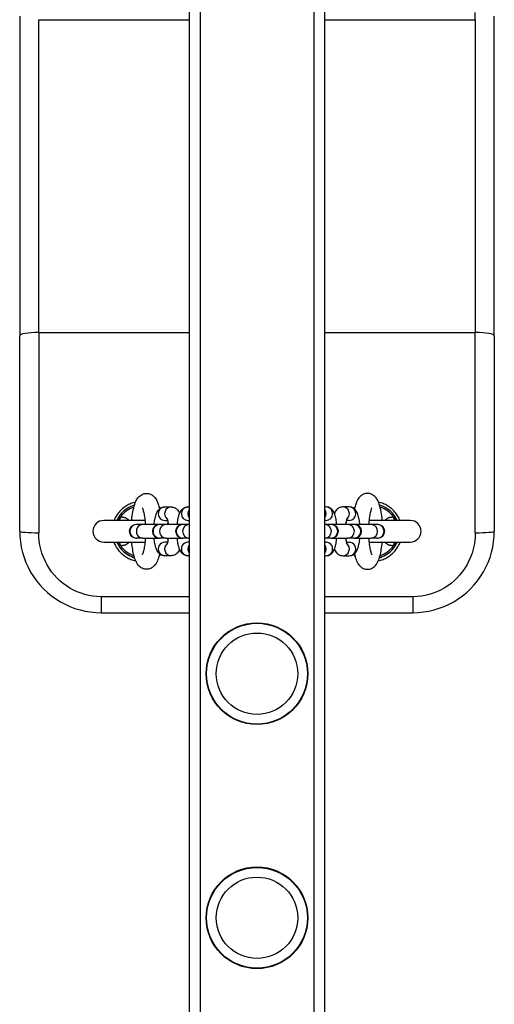
# Model space of a CAD drawing. Units: millimetres. Extents: x -4054 to 4096, y -3199 to 2676.
# Drawn here: x -67 to 108, y -1004 to -641 of the extents above; entities that cross this region are included whole.
import ezdxf

# ---------------------------------------------------------------- set-up
doc = ezdxf.new("R2010")
doc.units = ezdxf.units.MM
doc.header["$LTSCALE"] = 60
doc.layers.add('SW_Toestellen', color=2, linetype='Continuous')

msp = doc.modelspace()

# ---------------------------------------------------------------- linework, layer by layer
at = {"layer": 'SW_Toestellen'}
for p, q in [((-4, 1126.62), (-4, -1126.62)), ((46, -1126.62), (46, 1126.62)), ((0, 1122.86), (0, -1122.86)), ((42, 1122.86), (42, -1122.86)), ((101.5, -641.35), (101.5, -638.65)), ((-66.5, -640), (-66.5, -757.98)), ((-59.5, -756.64), (-59.5, -641.35)), ((-59.5, -641.35), (-4, -641.35)), ((46, -641.35), (101.5, -641.35)), ((101.5, -641.35), (101.5, -756.64)), ((108.5, -757.98), (108.5, -640)), ((-66.5, -830), (-66.5, -757.98)), ((-59.5, -756.64), (-59.5, -830.51)), ((-59.5, -756.64), (-4, -756.64)), ((46, -756.64), (101.5, -756.64)), ((101.5, -830.51), (101.5, -756.64)), ((108.5, -757.98), (108.5, -830)), ((-12.99, -821), (-10.62, -821)), ((-4.45, -821), (-4, -821)), ((46.45, -821), (46, -821)), ((54.99, -821), (52.62, -821)), ((-20.31, -826), (-35.5, -826)), ((-23.43, -827.5), (-23.62, -827.5)), ((-21.06, -827.5), (-23.43, -827.5)), ((-15.08, -827.5), (-21.06, -827.5)), ((-14.89, -827.5), (-15.08, -827.5)), ((-12.52, -827.5), (-14.89, -827.5)), ((-12.99, -826), (-11.96, -826)), ((-6.54, -827.5), (-12.52, -827.5)), ((-6.35, -827.5), (-6.54, -827.5)), ((-4, -827.5), (-6.35, -827.5)), ((-4.45, -826), (-4, -826)), ((46.45, -826), (46, -826)), ((48.35, -827.5), (46, -827.5)), ((48.54, -827.5), (48.35, -827.5)), ((54.52, -827.5), (48.54, -827.5)), ((54.99, -826), (53.96, -826)), ((56.89, -827.5), (54.52, -827.5)), ((57.08, -827.5), (56.89, -827.5)), ((63.06, -827.5), (57.08, -827.5)), ((77.5, -826), (62.31, -826)), ((65.43, -827.5), (63.06, -827.5)), ((65.62, -827.5), (65.43, -827.5)), ((-35.5, -834), (-20.31, -834)), ((-23.62, -832.5), (-23.43, -832.5)), ((-21.06, -832.5), (-23.43, -832.5)), ((-21.06, -832.5), (-15.08, -832.5)), ((-15.08, -832.5), (-14.89, -832.5)), ((-12.52, -832.5), (-14.89, -832.5)), ((-11.96, -834), (-12.99, -834)), ((-12.52, -832.5), (-6.54, -832.5)), ((-6.54, -832.5), (-6.35, -832.5)), ((-4, -832.5), (-6.35, -832.5)), ((-4, -834), (-4.45, -834)), ((48.35, -832.5), (46, -832.5)), ((46, -834), (46.45, -834)), ((48.35, -832.5), (48.54, -832.5)), ((48.54, -832.5), (54.52, -832.5)), ((53.96, -834), (54.99, -834)), ((56.89, -832.5), (54.52, -832.5)), ((56.89, -832.5), (57.08, -832.5)), ((57.08, -832.5), (63.06, -832.5)), ((62.31, -834), (77.5, -834)), ((65.43, -832.5), (63.06, -832.5)), ((65.43, -832.5), (65.62, -832.5)), ((-10.62, -839), (-12.99, -839)), ((-4, -839), (-4.45, -839)), ((46, -839), (46.45, -839)), ((52.62, -839), (54.99, -839)), ((-4, -854.1), (-36.5, -854.1)), ((-36.5, -854.1), (-36.5, -860)), ((78.5, -854.1), (46, -854.1)), ((78.5, -854.1), (78.5, -860)), ((-36.5, -860), (-4, -860)), ((46, -860), (78.5, -860))]:
    msp.add_line(p, q, dxfattribs=at)
at = {"layer": 'SW_Toestellen', "flags": 128}
for points in [[(-25.17, -826), (-25.09, -825.16), (-24.99, -824.34), (-24.88, -823.55), (-24.75, -822.78), (-24.61, -822.05), (-24.45, -821.34), (-24.27, -820.67), (-24.08, -820.03), (-23.87, -819.43), (-23.62, -818.84), (-23.31, -818.27), (-23.13, -817.99), (-22.92, -817.71), (-22.69, -817.43), (-22.43, -817.15), (-22.12, -816.88), (-21.76, -816.61), (-21.34, -816.37), (-20.85, -816.18), (-20.58, -816.1), (-20.31, -816.05), (-20.02, -816.01), (-19.73, -816)], [(-19.73, -816), (-19.35, -816.02), (-18.98, -816.08), (-18.62, -816.17), (-18.29, -816.3), (-17.99, -816.44), (-17.72, -816.6), (-17.47, -816.77), (-17.25, -816.95), (-16.87, -817.31), (-16.56, -817.68), (-16.31, -818.05), (-16.08, -818.43), (-15.88, -818.8), (-15.71, -819.19), (-15.55, -819.58), (-15.4, -819.98), (-15.27, -820.4), (-15.15, -820.83), (-15.03, -821.27), (-14.92, -821.73)], [(61.73, -816), (61.35, -816.02), (60.98, -816.08), (60.62, -816.17), (60.29, -816.3), (59.99, -816.44), (59.72, -816.6), (59.47, -816.77), (59.25, -816.95), (58.87, -817.31), (58.56, -817.68), (58.31, -818.05), (58.08, -818.43), (57.88, -818.8), (57.71, -819.19), (57.55, -819.58), (57.4, -819.98), (57.27, -820.4), (57.15, -820.83), (57.03, -821.27), (56.92, -821.73)], [(67.17, -826), (67.09, -825.16), (66.99, -824.34), (66.88, -823.55), (66.75, -822.78), (66.61, -822.05), (66.45, -821.34), (66.27, -820.67), (66.08, -820.03), (65.87, -819.43), (65.62, -818.84), (65.31, -818.27), (65.13, -817.99), (64.92, -817.71), (64.69, -817.43), (64.43, -817.15), (64.12, -816.88), (63.76, -816.61), (63.34, -816.37), (62.85, -816.18), (62.58, -816.1), (62.31, -816.05), (62.02, -816.01), (61.73, -816)], [(-23.78, -819.27), (-24.22, -819.38), (-24.66, -819.5), (-25.09, -819.64), (-25.51, -819.79), (-25.93, -819.97), (-26.33, -820.16), (-26.73, -820.36), (-27.13, -820.59), (-27.51, -820.83), (-27.88, -821.08), (-28.25, -821.35), (-28.6, -821.64), (-28.94, -821.94), (-29.26, -822.25), (-29.57, -822.57), (-29.87, -822.91), (-30.16, -823.26), (-30.43, -823.63), (-30.68, -824), (-30.92, -824.38), (-31.15, -824.78), (-31.36, -825.18), (-31.55, -825.59), (-31.72, -826)], [(73.72, -826), (73.55, -825.59), (73.36, -825.18), (73.15, -824.78), (72.93, -824.38), (72.68, -824), (72.43, -823.63), (72.16, -823.26), (71.87, -822.91), (71.57, -822.57), (71.26, -822.25), (70.94, -821.94), (70.6, -821.64), (70.25, -821.36), (69.89, -821.08), (69.51, -820.83), (69.13, -820.59), (68.73, -820.36), (68.33, -820.16), (67.93, -819.97), (67.51, -819.79), (67.09, -819.64), (66.66, -819.5), (66.22, -819.38), (65.78, -819.27)], [(-21.35, -821.3), (-21.35, -821.31), (-21.33, -821.34), (-21.27, -821.45), (-21.2, -821.62), (-21.11, -821.85), (-21.02, -822.13), (-20.92, -822.45), (-20.83, -822.82), (-20.73, -823.23), (-20.64, -823.67), (-20.56, -824.15), (-20.48, -824.65), (-20.41, -825.18), (-20.34, -825.73), (-20.28, -826.31), (-20.23, -826.9), (-20.19, -827.5)], [(-16.93, -827.5), (-16.88, -826.99), (-16.82, -826.5), (-16.75, -826.02), (-16.67, -825.55), (-16.58, -825.11), (-16.48, -824.67), (-16.36, -824.25), (-16.24, -823.85), (-16.09, -823.46), (-15.92, -823.07), (-15.71, -822.68), (-15.45, -822.28), (-15.28, -822.08), (-15.09, -821.88), (-14.85, -821.67), (-14.58, -821.47), (-14.25, -821.29), (-13.87, -821.14), (-13.45, -821.04), (-12.99, -821)], [(-14.59, -821.48), (-14.61, -821.47), (-14.63, -821.45), (-14.65, -821.43), (-14.67, -821.42), (-14.69, -821.4), (-14.71, -821.39), (-14.73, -821.37), (-14.75, -821.36), (-14.77, -821.34), (-14.79, -821.33), (-14.81, -821.31), (-14.83, -821.3), (-14.85, -821.28), (-14.87, -821.27), (-14.89, -821.25), (-14.91, -821.24), (-14.93, -821.22), (-14.95, -821.21), (-14.97, -821.19), (-14.99, -821.18), (-15.01, -821.16), (-15.03, -821.15), (-15.05, -821.13), (-15.07, -821.12)], [(-10.62, -821), (-10.23, -821.03), (-9.85, -821.1), (-9.51, -821.22), (-9.21, -821.37), (-8.94, -821.54), (-8.71, -821.71), (-8.52, -821.89), (-8.35, -822.06), (-8.07, -822.41), (-7.86, -822.75), (-7.68, -823.09), (-7.54, -823.42)], [(-8.39, -827.5), (-8.34, -826.99), (-8.28, -826.5), (-8.21, -826.02), (-8.13, -825.55), (-8.04, -825.11), (-7.94, -824.67), (-7.82, -824.25), (-7.7, -823.85), (-7.55, -823.46), (-7.38, -823.07), (-7.17, -822.68), (-6.91, -822.28), (-6.74, -822.08), (-6.55, -821.88), (-6.31, -821.67), (-6.04, -821.47), (-5.71, -821.29), (-5.33, -821.14), (-4.91, -821.04), (-4.45, -821)], [(50.39, -827.5), (50.34, -826.99), (50.28, -826.5), (50.21, -826.02), (50.13, -825.55), (50.04, -825.11), (49.94, -824.67), (49.82, -824.25), (49.7, -823.85), (49.55, -823.46), (49.38, -823.07), (49.17, -822.68), (48.91, -822.28), (48.74, -822.08), (48.55, -821.88), (48.31, -821.67), (48.04, -821.47), (47.71, -821.29), (47.33, -821.14), (46.91, -821.04), (46.45, -821)], [(52.62, -821), (52.23, -821.03), (51.85, -821.1), (51.51, -821.22), (51.21, -821.37), (50.94, -821.54), (50.71, -821.71), (50.52, -821.89), (50.35, -822.06), (50.07, -822.41), (49.86, -822.75), (49.68, -823.09), (49.54, -823.42)], [(58.93, -827.5), (58.88, -826.99), (58.82, -826.5), (58.75, -826.02), (58.67, -825.55), (58.58, -825.11), (58.48, -824.67), (58.36, -824.25), (58.24, -823.85), (58.09, -823.46), (57.92, -823.07), (57.71, -822.68), (57.45, -822.28), (57.28, -822.08), (57.09, -821.88), (56.85, -821.67), (56.58, -821.47), (56.25, -821.29), (55.87, -821.14), (55.45, -821.04), (54.99, -821)], [(57.07, -821.12), (57.05, -821.13), (57.03, -821.15), (57.01, -821.16), (56.99, -821.18), (56.97, -821.19), (56.95, -821.21), (56.93, -821.22), (56.91, -821.24), (56.89, -821.25), (56.87, -821.27), (56.85, -821.28), (56.83, -821.3), (56.81, -821.31), (56.79, -821.33), (56.77, -821.34), (56.75, -821.36), (56.73, -821.37), (56.71, -821.39), (56.69, -821.4), (56.67, -821.42), (56.65, -821.43), (56.63, -821.45), (56.61, -821.47), (56.59, -821.48)], [(63.35, -821.3), (63.35, -821.31), (63.33, -821.34), (63.27, -821.45), (63.2, -821.62), (63.11, -821.85), (63.02, -822.13), (62.92, -822.45), (62.83, -822.82), (62.73, -823.23), (62.64, -823.67), (62.56, -824.15), (62.48, -824.65), (62.41, -825.18), (62.34, -825.73), (62.28, -826.31), (62.23, -826.9), (62.19, -827.5)], [(-29.39, -824.86), (-29.45, -824.9), (-29.51, -824.93), (-29.57, -824.96), (-29.63, -825), (-29.69, -825.04), (-29.74, -825.07), (-29.8, -825.12), (-29.86, -825.16), (-29.91, -825.2), (-29.96, -825.24), (-30.02, -825.29), (-30.07, -825.34), (-30.12, -825.38), (-30.17, -825.43), (-30.21, -825.49), (-30.26, -825.54), (-30.31, -825.59), (-30.35, -825.65), (-30.4, -825.7), (-30.44, -825.76), (-30.48, -825.82), (-30.52, -825.88), (-30.56, -825.94), (-30.6, -826)], [(-26.25, -826), (-26.34, -825.89), (-26.44, -825.79), (-26.54, -825.69), (-26.64, -825.59), (-26.76, -825.5), (-26.87, -825.42), (-26.99, -825.34), (-27.11, -825.27), (-27.24, -825.2), (-27.37, -825.13), (-27.5, -825.08), (-27.63, -825.03), (-27.77, -824.98), (-27.91, -824.94), (-28.05, -824.91), (-28.19, -824.88), (-28.34, -824.86), (-28.49, -824.84), (-28.63, -824.83), (-28.78, -824.83), (-28.93, -824.83), (-29.09, -824.83), (-29.24, -824.85), (-29.39, -824.86)], [(-12.2, -825.24), (-12.19, -825.25), (-12.18, -825.29), (-12.15, -825.35), (-12.12, -825.43), (-12.05, -825.64), (-11.98, -825.92), (-11.9, -826.25), (-11.83, -826.63), (-11.77, -827.05), (-11.71, -827.5)], [(-11.9, -827.5), (-11.86, -827.13), (-11.81, -826.79)], [(54.2, -825.24), (54.19, -825.25), (54.18, -825.29), (54.15, -825.35), (54.12, -825.43), (54.05, -825.64), (53.98, -825.92), (53.9, -826.25), (53.83, -826.63), (53.77, -827.05), (53.71, -827.5)], [(53.9, -827.5), (53.86, -827.13), (53.81, -826.79)], [(71.39, -824.86), (71.24, -824.85), (71.09, -824.83), (70.93, -824.83), (70.78, -824.83), (70.63, -824.83), (70.48, -824.84), (70.34, -824.86), (70.19, -824.88), (70.05, -824.91), (69.9, -824.94), (69.76, -824.98), (69.63, -825.03), (69.49, -825.08), (69.36, -825.14), (69.24, -825.2), (69.11, -825.27), (68.99, -825.34), (68.87, -825.42), (68.76, -825.51), (68.65, -825.6), (68.55, -825.69), (68.44, -825.79), (68.35, -825.89), (68.25, -826)], [(72.6, -826), (72.56, -825.94), (72.52, -825.88), (72.48, -825.82), (72.44, -825.76), (72.4, -825.7), (72.35, -825.64), (72.31, -825.59), (72.26, -825.54), (72.21, -825.48), (72.16, -825.43), (72.12, -825.38), (72.07, -825.33), (72.01, -825.29), (71.96, -825.24), (71.91, -825.2), (71.85, -825.16), (71.8, -825.11), (71.74, -825.07), (71.69, -825.04), (71.63, -825), (71.57, -824.96), (71.51, -824.93), (71.45, -824.9), (71.39, -824.86)], [(-66.5, -830), (-66.44, -831.96), (-66.24, -833.91), (-65.92, -835.86), (-65.47, -837.78), (-64.9, -839.65), (-64.22, -841.48), (-63.41, -843.27), (-62.48, -845), (-61.44, -846.67), (-60.3, -848.27), (-59.05, -849.78), (-57.72, -851.21), (-56.29, -852.55), (-54.77, -853.8), (-53.17, -854.94), (-51.49, -855.98), (-49.76, -856.91), (-47.97, -857.72), (-46.14, -858.41), (-44.26, -858.98), (-42.35, -859.42), (-40.41, -859.74), (-38.46, -859.94), (-36.5, -860)], [(-36.5, -854.1), (-38, -854.05), (-39.5, -853.9), (-40.98, -853.65), (-42.45, -853.3), (-43.89, -852.85), (-45.3, -852.31), (-46.67, -851.67), (-47.99, -850.95), (-49.28, -850.13), (-50.51, -849.22), (-51.67, -848.24), (-52.77, -847.19), (-53.79, -846.07), (-54.74, -844.88), (-55.62, -843.62), (-56.42, -842.31), (-57.13, -840.94), (-57.75, -839.54), (-58.28, -838.1), (-58.71, -836.63), (-59.06, -835.12), (-59.3, -833.59), (-59.45, -832.05), (-59.5, -830.51)], [(78.5, -860), (80.46, -859.93), (82.43, -859.74), (84.38, -859.42), (86.3, -858.97), (88.19, -858.39), (90.02, -857.7), (91.81, -856.89), (93.54, -855.96), (95.21, -854.91), (96.81, -853.76), (98.33, -852.51), (99.75, -851.18), (101.09, -849.74), (102.33, -848.22), (103.47, -846.62), (104.51, -844.95), (105.43, -843.22), (106.23, -841.44), (106.92, -839.61), (107.48, -837.74), (107.93, -835.83), (108.24, -833.9), (108.44, -831.96), (108.5, -830)], [(101.5, -830.51), (101.45, -832.05), (101.3, -833.58), (101.06, -835.1), (100.72, -836.6), (100.29, -838.07), (99.76, -839.51), (99.15, -840.91), (98.44, -842.27), (97.65, -843.58), (96.77, -844.84), (95.82, -846.04), (94.79, -847.16), (93.7, -848.22), (92.54, -849.2), (91.31, -850.1), (90.03, -850.92), (88.7, -851.65), (87.33, -852.29), (85.93, -852.84), (84.48, -853.29), (83.01, -853.64), (81.51, -853.9), (80.01, -854.05), (78.5, -854.1)], [(-31.78, -834), (-31.61, -834.43), (-31.42, -834.84), (-31.21, -835.25), (-30.99, -835.66), (-30.74, -836.05), (-30.49, -836.44), (-30.21, -836.81), (-29.92, -837.17), (-29.62, -837.52), (-29.31, -837.85), (-28.98, -838.17), (-28.63, -838.47), (-28.28, -838.77), (-27.91, -839.04), (-27.53, -839.31), (-27.14, -839.55), (-26.73, -839.78), (-26.32, -839.99), (-25.91, -840.19), (-25.48, -840.36), (-25.05, -840.52), (-24.61, -840.66), (-24.17, -840.78), (-23.72, -840.88)], [(-30.67, -834), (-30.51, -834.34), (-30.34, -834.67), (-30.16, -835), (-29.97, -835.32), (-29.77, -835.64), (-29.56, -835.94), (-29.33, -836.24), (-29.1, -836.53), (-28.85, -836.8), (-28.59, -837.07), (-28.33, -837.34), (-28.05, -837.59), (-27.77, -837.83), (-27.47, -838.06), (-27.17, -838.28), (-26.86, -838.49), (-26.54, -838.68), (-26.22, -838.87), (-25.89, -839.04), (-25.55, -839.2), (-25.21, -839.34), (-24.87, -839.47), (-24.51, -839.59), (-24.16, -839.7)], [(-30.6, -834), (-30.56, -834.06), (-30.52, -834.12), (-30.48, -834.18), (-30.44, -834.24), (-30.4, -834.3), (-30.35, -834.36), (-30.31, -834.41), (-30.26, -834.46), (-30.21, -834.52), (-30.16, -834.57), (-30.12, -834.62), (-30.07, -834.67), (-30.01, -834.71), (-29.96, -834.76), (-29.91, -834.8), (-29.85, -834.84), (-29.8, -834.89), (-29.74, -834.93), (-29.69, -834.96), (-29.63, -835), (-29.57, -835.04), (-29.51, -835.07), (-29.45, -835.1), (-29.39, -835.14)], [(-29.39, -835.14), (-29.24, -835.15), (-29.09, -835.17), (-28.93, -835.17), (-28.78, -835.17), (-28.63, -835.17), (-28.48, -835.16), (-28.34, -835.14), (-28.19, -835.12), (-28.05, -835.09), (-27.9, -835.06), (-27.76, -835.02), (-27.63, -834.97), (-27.49, -834.92), (-27.36, -834.86), (-27.24, -834.8), (-27.11, -834.73), (-26.99, -834.66), (-26.87, -834.58), (-26.76, -834.49), (-26.65, -834.4), (-26.55, -834.31), (-26.44, -834.21), (-26.35, -834.11), (-26.25, -834)], [(-14.92, -838.27), (-15.06, -838.85), (-15.21, -839.4), (-15.37, -839.93), (-15.54, -840.44), (-15.73, -840.93), (-15.95, -841.41), (-16.22, -841.88), (-16.56, -842.35), (-16.76, -842.58), (-16.98, -842.8), (-17.23, -843.03), (-17.51, -843.26), (-17.83, -843.47), (-18.19, -843.66), (-18.6, -843.82), (-19.05, -843.93), (-19.52, -843.99), (-20, -843.99), (-20.47, -843.92), (-20.92, -843.8), (-21.32, -843.64), (-21.68, -843.44), (-21.99, -843.23), (-22.27, -843), (-22.51, -842.77), (-22.72, -842.54), (-23.07, -842.08), (-23.36, -841.61), (-23.61, -841.14), (-23.82, -840.65), (-24.01, -840.15), (-24.18, -839.63), (-24.34, -839.09), (-24.48, -838.52), (-24.62, -837.94), (-24.74, -837.33), (-24.84, -836.7), (-24.94, -836.05), (-25.03, -835.38), (-25.11, -834.7), (-25.17, -834)], [(-20.19, -832.5), (-20.23, -833.1), (-20.28, -833.69), (-20.34, -834.27), (-20.41, -834.82), (-20.48, -835.35), (-20.56, -835.85), (-20.64, -836.33), (-20.73, -836.77), (-20.83, -837.18), (-20.92, -837.55), (-21.02, -837.87), (-21.11, -838.15), (-21.2, -838.38), (-21.28, -838.55), (-21.33, -838.66), (-21.35, -838.69), (-21.35, -838.7)], [(-12.99, -839), (-13.45, -838.96), (-13.87, -838.86), (-14.25, -838.71), (-14.58, -838.53), (-14.85, -838.33), (-15.09, -838.12), (-15.28, -837.92), (-15.44, -837.71), (-15.71, -837.32), (-15.92, -836.93), (-16.09, -836.54), (-16.24, -836.15), (-16.37, -835.74), (-16.48, -835.32), (-16.58, -834.89), (-16.67, -834.44), (-16.75, -833.98), (-16.82, -833.5), (-16.88, -833.01), (-16.93, -832.5)], [(-11.71, -832.5), (-11.77, -832.95), (-11.83, -833.37), (-11.9, -833.75), (-11.98, -834.08), (-12.05, -834.36), (-12.12, -834.57), (-12.15, -834.65), (-12.18, -834.71), (-12.19, -834.75), (-12.2, -834.76)], [(-11.81, -833.21), (-11.86, -832.87), (-11.9, -832.5)], [(-4.45, -839), (-4.9, -838.96), (-5.33, -838.86), (-5.71, -838.71), (-6.04, -838.53), (-6.31, -838.33), (-6.55, -838.12), (-6.74, -837.92), (-6.9, -837.71), (-7.17, -837.32), (-7.38, -836.93), (-7.55, -836.54), (-7.7, -836.15), (-7.83, -835.74), (-7.94, -835.32), (-8.04, -834.89), (-8.13, -834.44), (-8.21, -833.98), (-8.28, -833.5), (-8.34, -833.01), (-8.39, -832.5)], [(46.45, -839), (46.9, -838.96), (47.33, -838.86), (47.71, -838.71), (48.04, -838.53), (48.31, -838.33), (48.55, -838.12), (48.74, -837.92), (48.9, -837.71), (49.17, -837.32), (49.38, -836.93), (49.55, -836.54), (49.7, -836.15), (49.83, -835.74), (49.94, -835.32), (50.04, -834.89), (50.13, -834.44), (50.21, -833.98), (50.28, -833.5), (50.34, -833.01), (50.39, -832.5)], [(53.71, -832.5), (53.77, -832.95), (53.83, -833.37), (53.9, -833.75), (53.98, -834.08), (54.05, -834.36), (54.12, -834.57), (54.15, -834.65), (54.18, -834.71), (54.19, -834.75), (54.2, -834.76)], [(53.81, -833.21), (53.86, -832.87), (53.9, -832.5)], [(54.99, -839), (55.45, -838.96), (55.87, -838.86), (56.25, -838.71), (56.58, -838.53), (56.85, -838.33), (57.09, -838.12), (57.28, -837.92), (57.44, -837.71), (57.71, -837.32), (57.92, -836.93), (58.09, -836.54), (58.24, -836.15), (58.37, -835.74), (58.48, -835.32), (58.58, -834.89), (58.67, -834.44), (58.75, -833.98), (58.82, -833.5), (58.88, -833.01), (58.93, -832.5)], [(56.92, -838.27), (57.06, -838.85), (57.21, -839.4), (57.37, -839.93), (57.54, -840.44), (57.73, -840.93), (57.95, -841.41), (58.22, -841.88), (58.56, -842.35), (58.76, -842.58), (58.98, -842.8), (59.23, -843.03), (59.51, -843.26), (59.83, -843.47), (60.19, -843.66), (60.6, -843.82), (61.05, -843.93), (61.52, -843.99), (62, -843.99), (62.47, -843.92), (62.92, -843.8), (63.32, -843.64), (63.68, -843.44), (63.99, -843.23), (64.27, -843), (64.51, -842.77), (64.72, -842.54), (65.07, -842.08), (65.36, -841.61), (65.61, -841.14), (65.82, -840.65), (66.01, -840.15), (66.18, -839.63), (66.34, -839.09), (66.48, -838.52), (66.62, -837.94), (66.74, -837.33), (66.84, -836.7), (66.94, -836.05), (67.03, -835.38), (67.11, -834.7), (67.17, -834)], [(62.19, -832.5), (62.23, -833.1), (62.28, -833.69), (62.34, -834.27), (62.41, -834.82), (62.48, -835.35), (62.56, -835.85), (62.64, -836.33), (62.73, -836.77), (62.83, -837.18), (62.92, -837.55), (63.02, -837.87), (63.11, -838.15), (63.2, -838.38), (63.28, -838.55), (63.33, -838.66), (63.35, -838.69), (63.35, -838.7)], [(65.72, -840.88), (66.16, -840.78), (66.61, -840.66), (67.05, -840.52), (67.48, -840.36), (67.9, -840.19), (68.32, -840), (68.73, -839.78), (69.13, -839.55), (69.52, -839.31), (69.9, -839.05), (70.27, -838.77), (70.63, -838.48), (70.97, -838.17), (71.3, -837.85), (71.62, -837.52), (71.92, -837.17), (72.21, -836.81), (72.48, -836.44), (72.74, -836.05), (72.98, -835.66), (73.21, -835.26), (73.42, -834.84), (73.61, -834.43), (73.78, -834)], [(66.16, -839.7), (66.51, -839.6), (66.87, -839.48), (67.21, -839.34), (67.56, -839.19), (67.89, -839.03), (68.22, -838.86), (68.55, -838.68), (68.86, -838.48), (69.17, -838.28), (69.47, -838.06), (69.77, -837.83), (70.05, -837.59), (70.33, -837.34), (70.59, -837.07), (70.85, -836.8), (71.1, -836.52), (71.33, -836.23), (71.56, -835.94), (71.77, -835.63), (71.97, -835.32), (72.16, -835), (72.34, -834.67), (72.51, -834.34), (72.67, -834)], [(68.25, -834), (68.34, -834.11), (68.44, -834.21), (68.54, -834.31), (68.64, -834.41), (68.76, -834.5), (68.87, -834.58), (68.99, -834.66), (69.11, -834.73), (69.24, -834.8), (69.37, -834.87), (69.5, -834.92), (69.63, -834.97), (69.77, -835.02), (69.91, -835.06), (70.05, -835.09), (70.19, -835.12), (70.34, -835.14), (70.49, -835.16), (70.63, -835.17), (70.78, -835.17), (70.93, -835.17), (71.09, -835.17), (71.24, -835.15), (71.39, -835.14)], [(71.39, -835.14), (71.45, -835.1), (71.51, -835.07), (71.57, -835.04), (71.63, -835), (71.69, -834.96), (71.74, -834.93), (71.8, -834.88), (71.86, -834.84), (71.91, -834.8), (71.96, -834.76), (72.02, -834.71), (72.07, -834.66), (72.12, -834.62), (72.17, -834.57), (72.21, -834.51), (72.26, -834.46), (72.31, -834.41), (72.35, -834.35), (72.4, -834.3), (72.44, -834.24), (72.48, -834.18), (72.52, -834.12), (72.56, -834.06), (72.6, -834)], [(-15.12, -839.06), (-15.09, -839.04), (-15.06, -839.02), (-15.04, -839), (-15.01, -838.98), (-14.98, -838.96), (-14.96, -838.94), (-14.93, -838.92), (-14.9, -838.9), (-14.88, -838.89), (-14.85, -838.87), (-14.83, -838.85), (-14.8, -838.83), (-14.77, -838.81), (-14.75, -838.79), (-14.72, -838.77), (-14.7, -838.74), (-14.67, -838.72), (-14.65, -838.7), (-14.62, -838.68), (-14.59, -838.66), (-14.57, -838.64), (-14.54, -838.62), (-14.52, -838.6), (-14.49, -838.58)], [(-7.54, -836.58), (-7.68, -836.91), (-7.86, -837.25), (-8.07, -837.59), (-8.35, -837.94), (-8.52, -838.11), (-8.71, -838.29), (-8.94, -838.46), (-9.21, -838.63), (-9.51, -838.78), (-9.86, -838.9), (-10.23, -838.97), (-10.62, -839)], [(49.54, -836.58), (49.68, -836.91), (49.86, -837.25), (50.07, -837.59), (50.35, -837.94), (50.52, -838.11), (50.71, -838.29), (50.94, -838.46), (51.21, -838.63), (51.51, -838.78), (51.86, -838.9), (52.23, -838.97), (52.62, -839)], [(56.49, -838.58), (56.52, -838.6), (56.54, -838.62), (56.57, -838.64), (56.59, -838.66), (56.62, -838.68), (56.65, -838.7), (56.67, -838.73), (56.7, -838.75), (56.72, -838.77), (56.75, -838.79), (56.77, -838.81), (56.8, -838.83), (56.83, -838.85), (56.85, -838.87), (56.88, -838.89), (56.9, -838.91), (56.93, -838.93), (56.96, -838.95), (56.98, -838.96), (57.01, -838.98), (57.04, -839), (57.06, -839.02), (57.09, -839.04), (57.12, -839.06)]]:
    msp.add_lwpolyline(points, dxfattribs=at)
at = {"layer": 'SW_Toestellen'}
for centre, radius in [((21, -882.5), 18.75), ((21, -882.5), 18.58), ((21, -882.5), 15), ((21, -972.5), 18.75), ((21, -972.5), 18.58), ((21, -972.5), 15)]:
    msp.add_circle(centre, radius, dxfattribs=at)
for centre, radius, start, end in [((-21.5, -830), 10, 105.5327, 156.4218), ((63.5, -830), 10, 23.5782, 74.4673), ((-21.5, -830), 9.41, 107.7485, 146.9322), ((63.5, -830), 9.41, 33.0678, 72.2515), ((-35.5, -830), 4, 90, 270), ((-23.62, -830), 2.5, 90, 270), ((-21.5, -830), 5.59, 130.8377, 134.2663), ((-15.08, -830), 2.5, 90, 270), ((-6.54, -830), 2.5, 90, 270), ((48.54, -830), 2.5, 270, 90), ((57.08, -830), 2.5, 270, 90), ((65.62, -830), 2.5, 270, 90), ((63.5, -830), 5.59, 45.7337, 49.1623), ((77.5, -830), 4, 270, 90), ((-21.5, -830), 10, 203.5782, 254.4673), ((-21.5, -830), 5.59, 225.7337, 229.1623), ((63.5, -830), 10, 285.5327, 336.4218), ((63.5, -830), 5.59, 310.8377, 314.2663), ((-21.5, -830), 9.41, 213.0678, 252.2515), ((63.5, -830), 9.41, 287.7485, 326.9322)]:
    msp.add_arc(centre, radius, start, end, dxfattribs=at)
for centre, major_axis, ratio, start_param, end_param in [((-59.5, -757.98), (-7, 0), 0.190558, 4.712389, 6.283185), ((101.5, -757.98), (7, 0), 0.190558, 0, 1.570796), ((-12.99, -823.5), (0, -2.5), 0.971454, 3.141593, 6.283185), ((-10.62, -823.5), (0, 2.5), 0.971454, 0, 2.484978), ((-4.45, -823.5), (0, -2.5), 0.971454, 3.141593, 6.283185), ((-2.08, -823.5), (0, -2.5), 0.971454, 4.053131, 5.371647), ((44.08, -823.5), (0, 2.5), 0.971454, 4.053131, 5.371647), ((46.45, -823.5), (0, 2.5), 0.971454, 3.141593, 6.283185), ((52.62, -823.5), (0, 2.5), 0.971454, 3.798207, 6.283185), ((54.99, -823.5), (0, 2.5), 0.971454, 3.141593, 6.283185), ((-30.57, -824.09), (0.41, -1.96), 0.578278, 0.134642, 1.048594), ((-23.43, -830), (0, 2.5), 0.971454, 0, 3.141593), ((-21.06, -830), (0, 2.5), 0.971454, 0, 3.141593), ((-14.89, -830), (0, 2.5), 0.971454, 0, 3.141593), ((-12.52, -830), (0, 2.5), 0.971454, 0, 3.141593), ((-6.35, -830), (0, 2.5), 0.971454, 0, 3.141593), ((-3.98, -830), (0, 2.5), 0.971454, 0.007273, 3.13432), ((45.98, -830), (0, 2.5), 0.971454, 3.148866, 6.275912), ((48.35, -830), (0, 2.5), 0.971454, 3.141593, 6.283185), ((54.52, -830), (0, 2.5), 0.971454, 3.141593, 6.283185), ((56.89, -830), (0, 2.5), 0.971454, 3.141593, 6.283185), ((63.06, -830), (0, 2.5), 0.971454, 3.141593, 6.283185), ((65.43, -830), (0, 2.5), 0.971454, 3.141593, 6.283185), ((72.57, -824.09), (-0.41, -1.96), 0.578278, 5.234591, 6.148544), ((-59.5, -830), (-7, 0), 0.07326, 0, 1.570796), ((101.5, -830), (7, 0), 0.07326, 4.712389, 6.283185), ((-30.57, -835.91), (0.41, 1.96), 0.578278, 5.234591, 6.148544), ((-12.99, -836.5), (0, 2.5), 0.971454, 0, 3.141593), ((-10.62, -836.5), (0, -2.5), 0.971454, 3.798207, 6.283185), ((-4.45, -836.5), (0, 2.5), 0.971454, 0, 3.141593), ((-2.08, -836.5), (0, -2.5), 0.971454, 4.053131, 5.371647), ((44.08, -836.5), (0, 2.5), 0.971454, 4.053131, 5.371647), ((46.45, -836.5), (0, -2.5), 0.971454, 0, 3.141593), ((52.62, -836.5), (0, -2.5), 0.971454, 0, 2.484978), ((54.99, -836.5), (0, -2.5), 0.971454, 0, 3.141593), ((72.57, -835.91), (-0.41, 1.96), 0.578278, 0.134642, 1.048594)]:
    msp.add_ellipse(centre, major_axis=major_axis, ratio=ratio, start_param=start_param, end_param=end_param, dxfattribs=at)

doc.saveas('drawing.dxf')
